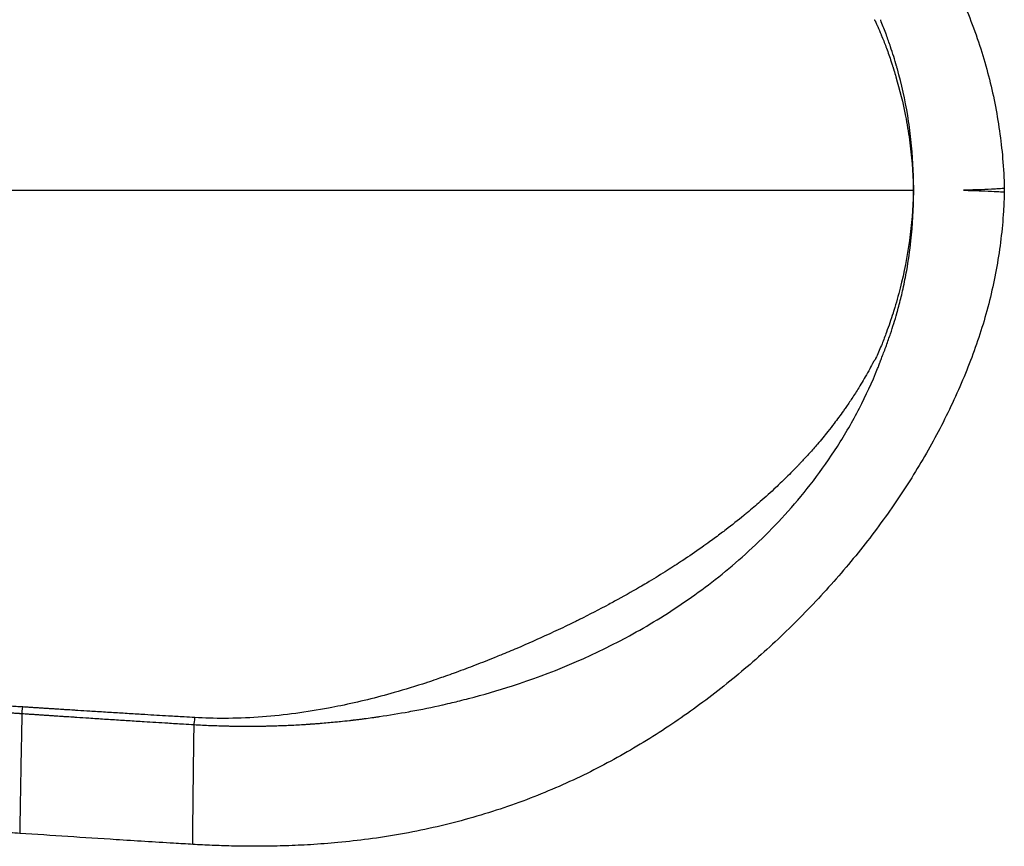
# Model space of a CAD drawing. Units: millimetres. Extents: x 2861 to 20057, y 1423 to 4316.
# Drawn here: x 7366 to 7878, y 2221 to 2651 of the extents above; entities that cross this region are included whole.
import ezdxf

# ---------------------------------------------------------------- set-up
doc = ezdxf.new("R2010")
doc.units = ezdxf.units.MM
doc.styles.get("Standard").update_dxf_attribs({"font": 'arial.ttf'})
doc.dimstyles.new('ISO-25', dxfattribs={"dimtxt": 2.5, "dimasz": 2.5, "dimexe": 1.25, "dimexo": 0.625, "dimtad": 1, "dimtxsty": 'Standard', "dimcen": 2.5, "dimadec": 0, "dimazin": 0, "dimtfac": 1, "dimtmove": 0, "dimatfit": 3, "dimfxl": 1, "dimarcsym": 0})

# ---------------------------------------------------------------- blocks, each defined once
blk = doc.blocks.new('*D1')
at = {"color": 0, "lineweight": -2, "transparency": 16777216}
for p, q in [((3229.74, 3714.48), (3229.74, 3765.73)), ((3329.74, 3764.48), (7778.15, 3764.48)), ((7878.15, 3714.48), (7878.15, 3765.73))]:
    blk.add_line(p, q, dxfattribs=at)
at = {"color": 0, "transparency": 16777216}
for points in [[(3329.74, 3781.14), (3329.74, 3747.81), (3229.74, 3764.48)], [(7778.15, 3781.14), (7778.15, 3747.81), (7878.15, 3764.48)]]:
    blk.add_solid(points, dxfattribs=at)
at = {"layer": 'Defpoints', "color": 0, "transparency": 16777216}
for p in [(7878.15, 3764.48), (3229.74, 3103.13), (7878.15, 2561.63)]:
    blk.add_point(p, dxfattribs=at)
at = {"color": 0, "transparency": 16777216, "insert": (5553.95, 3916.59), "char_height": 200, "attachment_point": 5}
blk.add_mtext('465', dxfattribs=at)

msp = doc.modelspace()

# ---------------------------------------------------------------- linework, layer by layer
for centre, major_axis, ratio, start_param, end_param in [((7606.577, 2565.006), (2.408, 224.325), 0.9999981, -1.5707619, -1.5651002), ((7373.819, 2389.707), (-6.734, -99.773), 0.0123652, 0.1075563, 0.2838359), ((7462.702, 2383.946), (-6.01, -99.819), 0.0097031, 0.1118036, 0.2937245)]:
    msp.add_ellipse(centre, major_axis=major_axis, ratio=ratio, start_param=start_param, end_param=end_param)
at = {"extrusion": (4.46947e-16, -4.71057e-19, -1)}
msp.add_ellipse((7813.176, 2471.771), major_axis=(0.794, 2.553), ratio=0.0342101, start_param=-0.830252, end_param=-0.5791047, dxfattribs=at)
at = {"extrusion": (1.99692e-18, 4.97363e-18, -1)}
msp.add_ellipse((7456.493, 2253.691), major_axis=(-0.355, -31.248), ratio=0.002342, start_param=0.0009096, end_param=3.0297788, dxfattribs=at)
for points, knots in [([(7456.129, 2902.758), (7459.256, 2902.943), (7462.387, 2903.103), (7468.646, 2903.371), (7471.778, 2903.478), (7478.07, 2903.64), (7481.234, 2903.693), (7487.63, 2903.744), (7490.864, 2903.74), (7497.456, 2903.668), (7500.814, 2903.598), (7507.724, 2903.381), (7511.272, 2903.229), (7518.582, 2902.834), (7522.338, 2902.583), (7530.06, 2901.969), (7534.018, 2901.598), (7542.177, 2900.715), (7546.375, 2900.193), (7555.316, 2898.936), (7560.047, 2898.181), (7569.85, 2896.428), (7574.917, 2895.414), (7585.309, 2893.11), (7590.631, 2891.806), (7601.403, 2888.91), (7606.851, 2887.309), (7617.688, 2883.841), (7623.08, 2881.972), (7633.734, 2877.985), (7638.997, 2875.87), (7649.373, 2871.408), (7654.489, 2869.064), (7664.543, 2864.167), (7669.486, 2861.621), (7679.187, 2856.342), (7683.947, 2853.616), (7693.295, 2847.991), (7697.887, 2845.096), (7706.913, 2839.141), (7711.352, 2836.085), (7720.098, 2829.805), (7724.408, 2826.583), (7732.917, 2819.966), (7737.12, 2816.571), (7745.416, 2809.614), (7749.51, 2806.052), (7757.559, 2798.785), (7761.519, 2795.081), (7769.238, 2787.592), (7773.002, 2783.81), (7780.429, 2776.077), (7784.095, 2772.123), (7791.302, 2764.056), (7794.847, 2759.941), (7801.731, 2751.637), (7805.075, 2747.451), (7811.584, 2738.975), (7814.752, 2734.684), (7820.879, 2726.029), (7823.841, 2721.666), (7829.575, 2712.838), (7832.35, 2708.37), (7837.615, 2699.474), (7840.115, 2695.046), (7844.874, 2686.178), (7847.139, 2681.736), (7851.433, 2672.842), (7853.468, 2668.387), (7857.299, 2659.487), (7859.113, 2655.046), (7862.639, 2645.807), (7864.328, 2640.996), (7867.361, 2631.485), (7868.719, 2626.785), (7871.161, 2617.359), (7872.247, 2612.629), (7874.156, 2603.108), (7874.978, 2598.312), (7876.345, 2588.711), (7876.892, 2583.903), (7877.742, 2573.928), (7878.025, 2568.755), (7878.151, 2563.581)], [0, 0, 0, 0, 9.3958503, 9.3958503, 18.8542859, 18.8542859, 28.5273416, 28.5273416, 38.5970591, 38.5970591, 49.2777437, 49.2777437, 60.8367571, 60.8367571, 73.3889843, 73.3889843, 86.9844254, 86.9844254, 101.7637785, 101.7637785, 118.7861887, 118.7861887, 137.3920588, 137.3920588, 157.2895815, 157.2895815, 177.979553, 177.979553, 198.7964597, 198.7964597, 219.3956033, 219.3956033, 239.6491484, 239.6491484, 259.4263934, 259.4263934, 278.6534775, 278.6534775, 297.3797681, 297.3797681, 315.6768429, 315.6768429, 333.6560147, 333.6560147, 351.4403789, 351.4403789, 369.0541852, 369.0541852, 386.3994799, 386.3994799, 403.2552947, 403.2552947, 420.1041497, 420.1041497, 436.9162428, 436.9162428, 453.3591768, 453.3591768, 469.6122824, 469.6122824, 485.5944116, 485.5944116, 501.4562023, 501.4562023, 516.739378, 516.739378, 531.6947087, 531.6947087, 546.3743346, 546.3743346, 560.7710846, 560.7710846, 576.0606415, 576.0606415, 590.727388, 590.727388, 605.275111, 605.275111, 619.8611299, 619.8611299, 634.3673342, 634.3673342, 649.8947787, 649.8947787, 649.8947787, 649.8947787]), ([(7810.47, 2651.282), (7810.484, 2651.263), (7810.499, 2651.245), (7810.53, 2651.208), (7810.546, 2651.189), (7810.579, 2651.151), (7810.596, 2651.132), (7810.635, 2651.088), (7810.657, 2651.064), (7810.72, 2650.99), (7810.761, 2650.941), (7810.838, 2650.843), (7810.875, 2650.794), (7810.912, 2650.742), (7810.914, 2650.739), (7810.937, 2650.708), (7810.957, 2650.678), (7810.987, 2650.635), (7810.996, 2650.621), (7811.012, 2650.596), (7811.019, 2650.585), (7811.039, 2650.555), (7811.051, 2650.535), (7811.073, 2650.498), (7811.084, 2650.48), (7811.104, 2650.444), (7811.114, 2650.426), (7811.125, 2650.405), (7811.126, 2650.403), (7811.14, 2650.378), (7811.153, 2650.354), (7811.179, 2650.304), (7811.192, 2650.277), (7811.223, 2650.216), (7811.239, 2650.181), (7811.284, 2650.086), (7811.313, 2650.026), (7811.489, 2649.651), (7811.636, 2649.335), (7811.888, 2648.783), (7811.994, 2648.548), (7812.152, 2648.198), (7812.203, 2648.082), (7812.269, 2647.934), (7812.284, 2647.901), (7812.311, 2647.84), (7812.323, 2647.813), (7812.335, 2647.785), (7812.94, 2646.419), (7813.52, 2645.041), (7814.126, 2643.561), (7814.168, 2643.458), (7814.326, 2643.071), (7814.442, 2642.786), (7815.36, 2640.508), (7816.129, 2638.501), (7817.729, 2634.146), (7818.55, 2631.796), (7819.464, 2629.049), (7819.593, 2628.656), (7819.803, 2628.015), (7819.885, 2627.763), (7820.049, 2627.258), (7820.13, 2627.005), (7820.234, 2626.682), (7820.258, 2626.607), (7820.301, 2626.474), (7820.32, 2626.415), (7820.356, 2626.299), (7820.374, 2626.242), (7820.399, 2626.162), (7820.406, 2626.14), (7820.413, 2626.117)], [-9.225698, -9.225698, -9.225698, -9.225698, -9.2184221, -9.2184221, -9.2104653, -9.2104653, -9.2025085, -9.2025085, -9.1919479, -9.1919479, -9.1716384, -9.1716384, -9.1524411, -9.1524411, -9.1513288, -9.1513288, -9.1400269, -9.1400269, -9.1347478, -9.1347478, -9.1306149, -9.1306149, -9.1231468, -9.1231468, -9.1164536, -9.1164536, -9.1097604, -9.1097604, -9.1090581, -9.1090581, -9.1004098, -9.1004098, -9.0908831, -9.0908831, -9.0783935, -9.0783935, -9.056949, -9.056949, -8.945226, -8.945226, -8.8625326, -8.8625326, -8.8219318, -8.8219318, -8.8102286, -8.8102286, -8.8006085, -8.8006085, -8.8006085, -8.3194618, -8.3194618, -8.2836788, -8.2836788, -8.184239, -8.184239, -7.4883554, -7.4883554, -6.6774348, -6.6774348, -6.5420753, -6.5420753, -6.4565396, -6.4565396, -6.3704213, -6.3704213, -6.3444082, -6.3444082, -6.3235279, -6.3235279, -6.3036688, -6.3036688, -6.2958437, -6.2958437, -6.2958437, -6.2958437]), ([(7822.414, 2626.122), (7822.363, 2626.302), (7822.313, 2626.474), (7822.224, 2626.787), (7821.218, 2630.315), (7819.478, 2635.893), (7817.464, 2641.603), (7815.766, 2646.22), (7814.75, 2648.828), (7813.818, 2651.214), (7813.791, 2651.288)], [6.6782628, 6.6782628, 6.6782628, 6.6782628, 6.7276085, 6.7276085, 6.768013, 7.7371505, 8.32605, 8.4101785, 9.0650388, 9.0819855, 9.0819855, 9.0819855, 9.0819855]), ([(7820.413, 2626.117), (7820.413, 2626.114), (7820.414, 2626.112), (7820.47, 2625.927), (7820.526, 2625.737), (7820.633, 2625.398), (7821.05, 2624.066), (7823.477, 2616.054), (7826.439, 2603.974), (7829.66, 2584.678), (7830.671, 2572.17), (7830.885, 2563.44), (7830.894, 2563.023), (7830.902, 2562.605)], [-6.7283172, -6.7283172, -6.7283172, -6.7283172, -6.7276085, -6.7276085, -6.677547, -6.677547, -6.6379484, -6.3253886, -4.5656456, -3.5096949, -1.3977935, -1.3977935, -1.2918594, -1.2918594, -1.2918594, -1.2918594]), ([(7830.912, 2563.876), (7830.954, 2572.19), (7830.313, 2584.745), (7827.489, 2605.45), (7824.737, 2617.842), (7822.458, 2625.97), (7822.416, 2626.117), (7822.415, 2626.119), (7822.414, 2626.122)], [1.3993281, 1.3993281, 1.3993281, 1.3993281, 3.5096949, 4.5656456, 6.6379484, 6.677547, 6.677547, 6.6782628, 6.6782628, 6.6782628, 6.6782628]), ([(6766.922, 2562.593), (6768.215, 2562.593), (6769.507, 2562.593), (6800.148, 2562.593), (6860.324, 2562.594), (6923.002, 2562.595), (7018.535, 2562.596), (7084.252, 2562.597), (7167.687, 2562.598), (7201.189, 2562.598), (7268.579, 2562.599), (7319.411, 2562.599), (7391.52, 2562.6), (7467.96, 2562.601), (7544.4, 2562.602), (7585.381, 2562.603), (7608.141, 2562.603), (7650.902, 2562.603), (7710.902, 2562.604), (7770.902, 2562.605), (7810.902, 2562.605), (7830.902, 2562.605)], [0.02466186, 0.02466186, 0.02466186, 0.02466186, 0.02801469, 0.02801469, 0.10414785, 0.180281, 0.180281, 0.33254732, 0.33254732, 0.3706139, 0.40868047, 0.48481363, 0.48481363, 0.57067803, 0.65654242, 0.65654242, 0.66274435, 0.70767594, 0.75260753, 0.79753912, 0.84247071, 0.84247071, 0.84247071, 0.84247071]), ([(7878.151, 2561.633), (7878.07, 2558.3), (7877.924, 2554.968), (7877.408, 2546.837), (7876.967, 2542.04), (7875.818, 2532.481), (7875.108, 2527.716), (7873.423, 2518.223), (7872.446, 2513.492), (7870.227, 2504.071), (7868.983, 2499.38), (7866.233, 2490.043), (7864.724, 2485.396), (7861.478, 2476.254), (7859.74, 2471.759), (7856.034, 2462.715), (7854.067, 2458.162), (7849.908, 2449.128), (7847.722, 2444.641), (7843.228, 2435.896), (7840.924, 2431.632), (7836.108, 2423.13), (7833.592, 2418.892), (7828.359, 2410.456), (7825.639, 2406.258), (7819.982, 2397.881), (7817.039, 2393.701), (7810.942, 2385.375), (7807.781, 2381.228), (7801.302, 2373.039), (7797.98, 2368.996), (7791.183, 2361.015), (7787.705, 2357.077), (7780.589, 2349.299), (7776.948, 2345.459), (7769.526, 2337.898), (7765.741, 2334.177), (7758.09, 2326.912), (7754.222, 2323.366), (7746.418, 2316.458), (7742.478, 2313.091), (7734.392, 2306.42), (7730.242, 2303.122), (7721.849, 2296.699), (7717.604, 2293.574), (7709.038, 2287.516), (7704.714, 2284.582), (7695.965, 2278.888), (7691.537, 2276.131), (7682.567, 2270.791), (7678.023, 2268.212), (7668.785, 2263.22), (7664.091, 2260.813), (7654.541, 2256.169), (7649.681, 2253.938), (7639.775, 2249.657), (7634.726, 2247.614), (7624.446, 2243.724), (7619.213, 2241.884), (7608.578, 2238.422), (7603.17, 2236.803), (7592.211, 2233.797), (7586.658, 2232.412), (7575.463, 2229.894), (7569.82, 2228.76), (7558.629, 2226.779), (7553.084, 2225.92), (7542.264, 2224.486), (7537, 2223.894), (7526.938, 2222.961), (7522.155, 2222.596), (7513.094, 2222.056), (7508.832, 2221.86), (7500.568, 2221.595), (7496.572, 2221.515), (7488.854, 2221.455), (7485.133, 2221.466), (7477.959, 2221.564), (7474.505, 2221.644), (7467.763, 2221.865), (7464.47, 2222.002), (7459.497, 2222.252), (7457.817, 2222.345), (7456.138, 2222.444)], [0, 0, 0, 0, 10.0018411, 10.0018411, 24.4424479, 24.4424479, 38.883184, 38.883184, 53.3673876, 53.3673876, 67.9182351, 67.9182351, 82.5701595, 82.5701595, 97.0349216, 97.0349216, 111.9058884, 111.9058884, 126.8717372, 126.8717372, 141.4247355, 141.4247355, 156.2664929, 156.2664929, 171.3864896, 171.3864896, 186.9093244, 186.9093244, 202.8387519, 202.8387519, 218.946133, 218.946133, 235.262339, 235.262339, 251.8528583, 251.8528583, 268.6808378, 268.6808378, 285.5360891, 285.5360891, 302.4114624, 302.4114624, 319.9171003, 319.9171003, 337.5838665, 337.5838665, 355.3728243, 355.3728243, 373.4095872, 373.4095872, 391.7514888, 391.7514888, 410.5255357, 410.5255357, 429.7716434, 429.7716434, 449.5440156, 449.5440156, 469.7739554, 469.7739554, 490.3468334, 490.3468334, 511.1411558, 511.1411558, 531.8737753, 531.8737753, 551.7754274, 551.7754274, 570.1617925, 570.1617925, 586.295403, 586.295403, 600.2241415, 600.2241415, 612.914365, 612.914365, 624.4404899, 624.4404899, 634.9427363, 634.9427363, 644.8477244, 644.8477244, 649.8939696, 649.8939696, 649.8939696, 649.8939696]), ([(7830.902, 2562.605), (7830.894, 2562.188), (7830.885, 2561.771), (7830.671, 2553.042), (7829.325, 2536.363), (7825.312, 2515.902), (7821.884, 2503.806), (7820.634, 2499.813), (7820.528, 2499.474), (7820.471, 2499.284), (7820.416, 2499.099), (7820.415, 2499.096), (7820.414, 2499.094)], [-45.5584745, -45.5584745, -45.5584745, -45.5584745, -45.4467014, -45.4467014, -43.2183942, -40.9900871, -39.9177148, -39.8759335, -39.8759335, -39.8231126, -39.8231126, -39.8223872, -39.8223872, -39.8223872, -39.8223872]), ([(7822.416, 2499.089), (7822.416, 2499.091), (7822.417, 2499.094), (7822.459, 2499.241), (7822.839, 2500.596), (7823.942, 2504.671), (7825.662, 2511.766), (7827.876, 2522.803), (7830.266, 2539.492), (7830.955, 2553.033), (7830.91, 2561.771), (7830.907, 2562.188), (7830.902, 2562.605)], [39.8751783, 39.8751783, 39.8751783, 39.8751783, 39.8759335, 39.8759335, 39.9177148, 40.2475025, 40.9900871, 41.8437494, 43.2183942, 45.4467014, 45.4467014, 45.5584745, 45.5584745, 45.5584745, 45.5584745]), ([(7878.15, 2563.581), (7878.15, 2563.57), (7877.995, 2563.537), (7877.149, 2563.456), (7875.453, 2563.336), (7872.25, 2563.146), (7867.584, 2562.926), (7862.547, 2562.752), (7859.803, 2562.678), (7858.181, 2562.635), (7857.352, 2562.622), (7856.934, 2562.606)], [1.13440985, 1.13440985, 1.13440985, 1.13440985, 1.2008623, 1.29323633, 1.38561035, 1.47798437, 1.66273242, 1.75510644, 1.80129345, 1.82438696, 1.84748047, 1.84748047, 1.84748047, 1.84748047]), ([(7856.934, 2562.606), (7857.351, 2562.604), (7858.181, 2562.58), (7859.802, 2562.543), (7862.547, 2562.464), (7867.583, 2562.293), (7872.25, 2562.069), (7875.453, 2561.879), (7877.149, 2561.758), (7877.995, 2561.677), (7878.15, 2561.643), (7878.15, 2561.633)], [-1.84748047, -1.84748047, -1.84748047, -1.84748047, -1.82438696, -1.80129345, -1.75510644, -1.66273242, -1.47798437, -1.38561035, -1.29323633, -1.2008623, -1.1344083, -1.1344083, -1.1344083, -1.1344083]), ([(7820.412, 2499.095), (7820.371, 2498.958), (7819.271, 2495.494), (7817.398, 2490.019), (7815.252, 2484.417), (7813.403, 2479.862), (7812.312, 2477.294), (7811.217, 2474.976), (7811.173, 2474.889), (7811.096, 2474.747), (7811.056, 2474.68), (7811.01, 2474.608), (7810.879, 2474.408), (7810.7, 2474.186), (7810.508, 2473.984), (7810.469, 2473.932)], [-39.8223872, -39.8223872, -39.8223872, -39.8223872, -39.7826413, -38.7579258, -38.1365668, -38.0478013, -37.3376767, -37.3376767, -37.309659, -37.309659, -37.2911521, -37.2874507, -37.2853068, -37.2228708, -37.2069102, -37.2069102, -37.2069102, -37.2069102]), ([(7813.793, 2473.922), (7813.834, 2474.031), (7813.987, 2474.423), (7814.913, 2476.797), (7815.888, 2479.317), (7817.466, 2483.607), (7819.529, 2489.458), (7821.263, 2495.037), (7822.315, 2498.737), (7822.364, 2498.909), (7822.416, 2499.089)], [37.3393298, 37.3393298, 37.3393298, 37.3393298, 37.3663497, 37.4559386, 38.0478013, 38.1365668, 38.7579258, 39.8231126, 39.8231126, 39.8751783, 39.8751783, 39.8751783, 39.8751783]), ([(7810.193, 2473.516), (7810.191, 2473.513), (7810.189, 2473.51), (7810.188, 2473.508), (7810.181, 2473.496), (7810.175, 2473.485), (7810.168, 2473.473), (7810.118, 2473.385), (7810.068, 2473.295), (7810.02, 2473.206), (7809.966, 2473.107), (7809.913, 2473.008), (7809.86, 2472.909), (7809.79, 2472.776), (7809.72, 2472.644), (7809.65, 2472.511), (7809.645, 2472.5), (7809.639, 2472.489), (7809.633, 2472.478), (7808.98, 2471.234), (7808.316, 2470), (7807.644, 2468.78), (7807.423, 2468.379), (7807.201, 2467.979), (7806.978, 2467.581), (7806.244, 2466.269), (7805.5, 2464.971), (7804.746, 2463.687), (7803.992, 2462.403), (7803.228, 2461.134), (7802.456, 2459.879), (7801.295, 2457.993), (7800.113, 2456.137), (7798.912, 2454.313), (7797.852, 2452.702), (7796.778, 2451.116), (7795.691, 2449.553), (7795.292, 2448.979), (7794.89, 2448.408), (7794.488, 2447.84), (7792.904, 2445.607), (7791.294, 2443.423), (7789.662, 2441.286), (7788.593, 2439.887), (7787.515, 2438.508), (7786.429, 2437.148), (7784.641, 2434.909), (7782.831, 2432.723), (7781.002, 2430.588), (7779.618, 2428.971), (7778.224, 2427.384), (7776.822, 2425.824), (7776.246, 2425.183), (7775.668, 2424.546), (7775.089, 2423.915), (7774.445, 2423.213), (7773.8, 2422.517), (7773.154, 2421.826), (7772.729, 2421.371), (7772.302, 2420.919), (7771.876, 2420.469), (7771.552, 2420.128), (7771.228, 2419.788), (7770.904, 2419.45), (7768.921, 2417.38), (7766.924, 2415.36), (7764.915, 2413.383), (7763.838, 2412.323), (7762.757, 2411.276), (7761.673, 2410.24), (7760.918, 2409.519), (7760.161, 2408.803), (7759.402, 2408.093), (7756.694, 2405.558), (7753.966, 2403.092), (7751.221, 2400.691), (7748.971, 2398.724), (7746.711, 2396.8), (7744.44, 2394.917), (7743.845, 2394.422), (7743.248, 2393.931), (7742.651, 2393.443), (7739.603, 2390.947), (7736.538, 2388.523), (7733.461, 2386.164), (7732.632, 2385.529), (7731.802, 2384.898), (7730.972, 2384.272), (7729.019, 2382.8), (7727.061, 2381.353), (7725.1, 2379.931), (7723.664, 2378.89), (7722.227, 2377.862), (7720.787, 2376.847), (7717.501, 2374.529), (7714.205, 2372.277), (7710.904, 2370.088), (7710.523, 2369.835), (7710.141, 2369.582), (7709.759, 2369.331), (7707.128, 2367.598), (7704.493, 2365.903), (7701.856, 2364.246), (7698.639, 2362.225), (7695.42, 2360.259), (7692.198, 2358.343), (7690.954, 2357.604), (7689.71, 2356.871), (7688.465, 2356.146), (7684.144, 2353.629), (7679.816, 2351.198), (7675.48, 2348.84), (7674.481, 2348.297), (7673.481, 2347.758), (7672.481, 2347.222), (7667.419, 2344.511), (7662.345, 2341.899), (7657.263, 2339.376), (7656.597, 2339.045), (7655.931, 2338.716), (7655.265, 2338.389), (7653.812, 2337.675), (7652.359, 2336.968), (7650.905, 2336.268), (7647.736, 2334.742), (7644.565, 2333.25), (7641.392, 2331.791), (7635.788, 2329.212), (7630.18, 2326.734), (7624.573, 2324.347), (7621.824, 2323.177), (7619.075, 2322.029), (7616.327, 2320.902), (7615.299, 2320.481), (7614.271, 2320.062), (7613.243, 2319.647), (7609.832, 2318.268), (7606.423, 2316.923), (7603.018, 2315.613), (7599.714, 2314.342), (7596.412, 2313.104), (7593.117, 2311.901), (7592.379, 2311.631), (7591.642, 2311.364), (7590.905, 2311.098), (7589.395, 2310.554), (7587.884, 2310.017), (7586.373, 2309.487), (7585.123, 2309.049), (7583.874, 2308.617), (7582.623, 2308.19)], [-37.1613495, -37.1613495, -37.1613495, -37.1613495, -37.1606738, -37.1606738, -37.1606738, -37.1579955, -37.1579955, -37.1579955, -37.1374025, -37.1374025, -37.1374025, -37.1147886, -37.1147886, -37.1147886, -37.084688, -37.084688, -37.084688, -37.0822484, -37.0822484, -37.0822484, -36.8000464, -36.8000464, -36.8000464, -36.7073948, -36.7073948, -36.7073948, -36.4020893, -36.4020893, -36.4020893, -36.0967838, -36.0967838, -36.0967838, -35.6377276, -35.6377276, -35.6377276, -35.2323678, -35.2323678, -35.2323678, -35.0834554, -35.0834554, -35.0834554, -34.4978199, -34.4978199, -34.4978199, -34.1142869, -34.1142869, -34.1142869, -33.4828185, -33.4828185, -33.4828185, -33.0048113, -33.0048113, -33.0048113, -32.8083513, -32.8083513, -32.8083513, -32.5900802, -32.5900802, -32.5900802, -32.4463675, -32.4463675, -32.4463675, -32.337391, -32.337391, -32.337391, -31.6711611, -31.6711611, -31.6711611, -31.3139096, -31.3139096, -31.3139096, -31.0650492, -31.0650492, -31.0650492, -30.1762955, -30.1762955, -30.1762955, -29.447893, -29.447893, -29.447893, -29.2567938, -29.2567938, -29.2567938, -28.2807478, -28.2807478, -28.2807478, -28.0178716, -28.0178716, -28.0178716, -27.3997123, -27.3997123, -27.3997123, -26.9472446, -26.9472446, -26.9472446, -25.914112, -25.914112, -25.914112, -25.7947093, -25.7947093, -25.7947093, -24.9713929, -24.9713929, -24.9713929, -23.9670225, -23.9670225, -23.9670225, -23.5791773, -23.5791773, -23.5791773, -22.2330925, -22.2330925, -22.2330925, -21.9229075, -21.9229075, -21.9229075, -20.3527757, -20.3527757, -20.3527757, -20.1470534, -20.1470534, -20.1470534, -19.6982473, -19.6982473, -19.6982473, -18.7201408, -18.7201408, -18.7201408, -16.9923144, -16.9923144, -16.9923144, -16.1449955, -16.1449955, -16.1449955, -15.8279924, -15.8279924, -15.8279924, -14.7760042, -14.7760042, -14.7760042, -13.754869, -13.754869, -13.754869, -13.526339, -13.526339, -13.526339, -13.0580679, -13.0580679, -13.0580679, -12.6709667, -12.6709667, -12.6709667, -12.6709667]), ([(7622.313, 2304.924), (7642.289, 2311.394), (7671.882, 2323.638), (7710.188, 2346.577), (7738.531, 2367.987), (7761.448, 2390.139), (7778.964, 2411.241), (7791.509, 2429.074), (7802.858, 2448.628), (7809.56, 2463.131), (7812.575, 2470.639), (7812.807, 2471.222), (7812.889, 2471.429), (7813.007, 2471.733), (7813.185, 2472.195), (7813.368, 2472.695), (7813.552, 2473.226), (7813.605, 2473.39), (7813.643, 2473.501), (7813.646, 2473.507), (7813.648, 2473.513)], [15.8293848, 15.8293848, 15.8293848, 15.8293848, 21.9262074, 24.9747572, 28.023307, 31.0718568, 32.5961317, 34.1204066, 35.6446815, 37.0922675, 37.1689564, 37.1689564, 37.2060203, 37.2060203, 37.2228708, 37.2874507, 37.2911521, 37.309659, 37.309659, 37.3107846, 37.3107846, 37.3107846, 37.3107846]), ([(7810.468, 2473.931), (7810.466, 2473.928), (7810.464, 2473.926), (7810.373, 2473.801), (7810.281, 2473.669), (7810.195, 2473.52)], [-37.20284401, -37.20284401, -37.20284401, -37.20284401, -37.201920802, -37.201920802, -37.161670341, -37.161670341, -37.161670341, -37.161670341]), ([(7366.107, 2294.003), (7365.517, 2294.04), (7364.924, 2294.076), (7363.988, 2294.134), (7363.643, 2294.156), (7362.261, 2294.241), (7361.225, 2294.305), (7359.496, 2294.413), (7358.804, 2294.456), (7356.725, 2294.585), (7355.338, 2294.671), (7353.257, 2294.801), (7352.562, 2294.844), (7350.475, 2294.974), (7349.084, 2295.061), (7346.995, 2295.192), (7346.298, 2295.236), (7344.205, 2295.367), (7342.81, 2295.454), (7340.715, 2295.586), (7340.016, 2295.63), (7337.218, 2295.806), (7335.119, 2295.939), (7331.618, 2296.161), (7330.217, 2296.249), (7326.008, 2296.517), (7323.202, 2296.696), (7318.991, 2296.966), (7317.587, 2297.056), (7313.373, 2297.327), (7310.564, 2297.508), (7306.351, 2297.781), (7304.947, 2297.872), (7300.736, 2298.147), (7297.93, 2298.33), (7293.723, 2298.606), (7292.322, 2298.698), (7286.356, 2299.092), (7281.793, 2299.395), (7274.082, 2299.911), (7270.933, 2300.123), (7261.542, 2300.758), (7255.301, 2301.185), (7245.98, 2301.829), (7242.897, 2302.043), (7235.245, 2302.578), (7230.678, 2302.9), (7224.608, 2303.332), (7223.103, 2303.44), (7218.616, 2303.761), (7215.636, 2303.975), (7211.182, 2304.298), (7209.707, 2304.405), (7206.042, 2304.672), (7203.852, 2304.833), (7200.938, 2305.047), (7200.214, 2305.1), (7198.051, 2305.26), (7196.612, 2305.367), (7194.458, 2305.527), (7193.744, 2305.58), (7191.61, 2305.739), (7190.191, 2305.845), (7188.068, 2306.004), (7187.363, 2306.057), (7185.609, 2306.189), (7184.559, 2306.269), (7183.161, 2306.375), (7182.813, 2306.401), (7181.772, 2306.48), (7181.078, 2306.533), (7180.04, 2306.612), (7179.694, 2306.638), (7178.66, 2306.717), (7177.971, 2306.769), (7177.011, 2306.843), (7176.741, 2306.863), (7176.471, 2306.884)], [0.1586711, 0.1586711, 0.1586711, 0.1586711, 0.3309007, 0.3309007, 0.4313502, 0.4313502, 0.7331681, 0.7331681, 0.9347534, 0.9347534, 1.3387692, 1.3387692, 1.5411749, 1.5411749, 1.9467191, 1.9467191, 2.1498346, 2.1498346, 2.5566951, 2.5566951, 2.7604172, 2.7604172, 3.3726136, 3.3726136, 3.7814888, 3.7814888, 4.6005738, 4.6005738, 5.0105772, 5.0105772, 5.8310391, 5.8310391, 6.2413117, 6.2413117, 7.0614739, 7.0614739, 7.4711774, 7.4711774, 8.8061393, 8.8061393, 9.7282726, 9.7282726, 11.5571683, 11.5571683, 12.4615988, 12.4615988, 13.8024549, 13.8024549, 14.2446043, 14.2446043, 15.1207788, 15.1207788, 15.5544835, 15.5544835, 16.1990731, 16.1990731, 16.4122642, 16.4122642, 16.8360127, 16.8360127, 17.0465284, 17.0465284, 17.4647347, 17.4647347, 17.672382, 17.672382, 17.9819704, 17.9819704, 18.084653, 18.084653, 18.2892289, 18.2892289, 18.3911158, 18.3911158, 18.594505, 18.594505, 18.6742605, 18.6742605, 18.6742605, 18.6742605]), ([(7178.406, 2304.425), (7178.674, 2304.402), (7178.942, 2304.379), (7179.894, 2304.299), (7180.578, 2304.241), (7181.604, 2304.154), (7181.946, 2304.125), (7182.977, 2304.039), (7183.664, 2303.981), (7184.697, 2303.894), (7185.042, 2303.865), (7186.428, 2303.749), (7187.469, 2303.663), (7189.208, 2303.518), (7189.906, 2303.46), (7192.011, 2303.286), (7193.417, 2303.17), (7195.532, 2302.996), (7196.24, 2302.938), (7198.373, 2302.764), (7199.798, 2302.648), (7201.941, 2302.474), (7202.658, 2302.416), (7205.544, 2302.183), (7207.712, 2302.009), (7211.341, 2301.719), (7212.8, 2301.603), (7217.208, 2301.254), (7220.158, 2301.022), (7224.596, 2300.675), (7226.085, 2300.559), (7232.089, 2300.094), (7236.606, 2299.748), (7244.171, 2299.173), (7247.219, 2298.944), (7256.431, 2298.253), (7262.597, 2297.797), (7271.873, 2297.119), (7274.982, 2296.893), (7282.596, 2296.343), (7287.099, 2296.02), (7292.987, 2295.601), (7294.369, 2295.503), (7298.519, 2295.209), (7301.287, 2295.014), (7305.44, 2294.722), (7306.825, 2294.625), (7310.979, 2294.335), (7313.749, 2294.142), (7317.902, 2293.854), (7319.286, 2293.758), (7323.435, 2293.471), (7326.2, 2293.281), (7330.345, 2292.996), (7331.726, 2292.902), (7335.172, 2292.666), (7337.239, 2292.525), (7339.993, 2292.338), (7340.681, 2292.291), (7342.742, 2292.151), (7344.116, 2292.058), (7346.175, 2291.919), (7346.86, 2291.872), (7348.915, 2291.733), (7350.284, 2291.641), (7352.336, 2291.502), (7353.019, 2291.456), (7355.066, 2291.319), (7356.43, 2291.227), (7358.473, 2291.09), (7359.154, 2291.044), (7360.853, 2290.93), (7361.871, 2290.862), (7363.229, 2290.771), (7363.568, 2290.748), (7364.488, 2290.686), (7365.069, 2290.648), (7365.746, 2290.602), (7365.842, 2290.596), (7366.276, 2290.567), (7366.614, 2290.544), (7367.053, 2290.515), (7367.155, 2290.508), (7367.256, 2290.501)], [-18.6742694, -18.6742694, -18.6742694, -18.6742694, -18.594505, -18.594505, -18.3911158, -18.3911158, -18.2892289, -18.2892289, -18.084653, -18.084653, -17.9819704, -17.9819704, -17.672382, -17.672382, -17.4647347, -17.4647347, -17.0465284, -17.0465284, -16.8360127, -16.8360127, -16.4122642, -16.4122642, -16.1990731, -16.1990731, -15.5544835, -15.5544835, -15.1207788, -15.1207788, -14.2446043, -14.2446043, -13.8024549, -13.8024549, -12.4615988, -12.4615988, -11.5571683, -11.5571683, -9.7282726, -9.7282726, -8.8061393, -8.8061393, -7.4711774, -7.4711774, -7.0614739, -7.0614739, -6.2413117, -6.2413117, -5.8310391, -5.8310391, -5.0105772, -5.0105772, -4.6005738, -4.6005738, -3.7814888, -3.7814888, -3.3726136, -3.3726136, -2.7604172, -2.7604172, -2.5566951, -2.5566951, -2.1498346, -2.1498346, -1.9467191, -1.9467191, -1.5411749, -1.5411749, -1.3387692, -1.3387692, -0.9347534, -0.9347534, -0.7331681, -0.7331681, -0.4313502, -0.4313502, -0.3309007, -0.3309007, -0.1586711, -0.1586711, -0.1302507, -0.1302507, -0.0300595, -0.0300595, 0, 0, 0, 0]), ([(7577.684, 2306.535), (7572.055, 2304.688), (7566.42, 2302.961), (7560.775, 2301.357), (7551.591, 2298.747), (7542.379, 2296.468), (7533.136, 2294.565), (7531.017, 2294.128), (7528.896, 2293.712), (7526.774, 2293.314), (7521.084, 2292.25), (7515.381, 2291.327), (7509.637, 2290.558), (7503.894, 2289.79), (7498.11, 2289.176), (7492.292, 2288.739), (7486.474, 2288.303), (7480.622, 2288.044), (7474.769, 2287.981), (7474.031, 2287.973), (7473.294, 2287.968), (7472.556, 2287.966), (7467.441, 2287.955), (7462.327, 2288.092), (7457.23, 2288.385)], [-12.1624337, -12.1624337, -12.1624337, -12.1624337, -10.424946, -10.424946, -10.424946, -7.5980621, -7.5980621, -7.5980621, -6.949964, -6.949964, -6.949964, -5.212473, -5.212473, -5.212473, -3.474982, -3.474982, -3.474982, -1.737491, -1.737491, -1.737491, -1.518552, -1.518552, -1.518552, 0, 0, 0, 0]), ([(7582.623, 2308.191), (7582.623, 2308.191), (7582.622, 2308.191), (7581.082, 2307.666), (7579.541, 2307.149), (7577.894, 2306.606), (7577.789, 2306.571), (7577.684, 2306.536)], [-12.67122366, -12.67122366, -12.67122366, -12.67122366, -12.67112142, -12.67112142, -12.19487118, -12.19487118, -12.16243645, -12.16243645, -12.16243645, -12.16243645]), ([(7586.353, 2295.09), (7587.938, 2295.449), (7589.521, 2295.816), (7592.388, 2296.498), (7593.673, 2296.811), (7596.502, 2297.512), (7598.048, 2297.904), (7607.194, 2300.282), (7614.767, 2302.48), (7622.311, 2304.923), (7622.312, 2304.924), (7622.313, 2304.924)], [12.1948868, 12.1948868, 12.1948868, 12.1948868, 12.6711214, 12.6711214, 13.0583404, 13.0583404, 13.526754, 13.526754, 15.8291078, 15.8291078, 15.8293798, 15.8293798, 15.8293798, 15.8293798]), ([(7456.837, 2284.742), (7459.717, 2284.57), (7462.58, 2284.426), (7465.455, 2284.308), (7468.31, 2284.191), (7471.178, 2284.1), (7474.029, 2284.035), (7474.843, 2284.017), (7475.656, 2284), (7476.467, 2283.986), (7478.465, 2283.951), (7480.469, 2283.929), (7482.458, 2283.92), (7485.206, 2283.907), (7487.923, 2283.918), (7490.64, 2283.953), (7490.809, 2283.955), (7490.978, 2283.957), (7491.148, 2283.959), (7491.317, 2283.962), (7491.486, 2283.964), (7491.655, 2283.967), (7491.994, 2283.972), (7492.332, 2283.977), (7492.67, 2283.983), (7493.348, 2283.994), (7494.024, 2284.007), (7494.699, 2284.022), (7495.064, 2284.029), (7495.428, 2284.037), (7495.791, 2284.046), (7496.779, 2284.069), (7497.765, 2284.096), (7498.748, 2284.125), (7501.446, 2284.206), (7504.128, 2284.309), (7506.792, 2284.434), (7509.411, 2284.556), (7512.014, 2284.7), (7514.598, 2284.864), (7514.64, 2284.867), (7514.682, 2284.87), (7514.724, 2284.872), (7515.051, 2284.893), (7515.378, 2284.914), (7515.705, 2284.936), (7515.869, 2284.947), (7516.032, 2284.958), (7516.195, 2284.968), (7516.358, 2284.979), (7516.521, 2284.99), (7516.684, 2285.001), (7516.847, 2285.012), (7517.009, 2285.024), (7517.172, 2285.035), (7517.335, 2285.046), (7517.497, 2285.057), (7517.66, 2285.069), (7517.984, 2285.091), (7518.308, 2285.115), (7518.633, 2285.138), (7519.279, 2285.185), (7519.925, 2285.233), (7520.57, 2285.282), (7520.73, 2285.294), (7520.891, 2285.306), (7521.052, 2285.319), (7521.212, 2285.331), (7521.373, 2285.344), (7521.533, 2285.356), (7521.854, 2285.381), (7522.175, 2285.407), (7522.495, 2285.433), (7525.047, 2285.638), (7527.548, 2285.859), (7530.053, 2286.101), (7530.994, 2286.191), (7531.935, 2286.285), (7532.878, 2286.382), (7534.461, 2286.544), (7536.037, 2286.714), (7537.616, 2286.893), (7537.936, 2286.929), (7538.256, 2286.965), (7538.575, 2287.002), (7538.896, 2287.039), (7539.216, 2287.076), (7539.536, 2287.114), (7539.697, 2287.133), (7539.858, 2287.151), (7540.018, 2287.17), (7540.179, 2287.189), (7540.34, 2287.209), (7540.501, 2287.228), (7540.823, 2287.266), (7541.146, 2287.305), (7541.468, 2287.344), (7541.791, 2287.383), (7542.114, 2287.423), (7542.437, 2287.463), (7542.762, 2287.503), (7543.086, 2287.543), (7543.41, 2287.584), (7543.735, 2287.625), (7544.06, 2287.666), (7544.385, 2287.708), (7544.711, 2287.75), (7545.037, 2287.792), (7545.362, 2287.834), (7546.677, 2288.005), (7547.989, 2288.181), (7549.299, 2288.363), (7549.961, 2288.455), (7550.622, 2288.548), (7551.283, 2288.643), (7551.614, 2288.691), (7551.946, 2288.739), (7552.278, 2288.787), (7552.444, 2288.811), (7552.61, 2288.835), (7552.777, 2288.86), (7552.943, 2288.884), (7553.109, 2288.909), (7553.276, 2288.933), (7558.397, 2289.69), (7563.483, 2290.531), (7568.546, 2291.457), (7568.882, 2291.519), (7569.219, 2291.581), (7569.556, 2291.643), (7575.078, 2292.667), (7580.565, 2293.791), (7586.028, 2295.022), (7586.136, 2295.047), (7586.244, 2295.071), (7586.353, 2295.095)], [0, 0, 0, 0, 0.7631735, 0.7631735, 0.7631735, 1.5211059, 1.5211059, 1.5211059, 1.737491, 1.737491, 1.737491, 2.2708213, 2.2708213, 2.2708213, 3.0079009, 3.0079009, 3.0079009, 3.0538374, 3.0538374, 3.0538374, 3.099778, 3.099778, 3.099778, 3.1916842, 3.1916842, 3.1916842, 3.3756871, 3.3756871, 3.3756871, 3.474982, 3.474982, 3.474982, 3.7447863, 3.7447863, 3.7447863, 4.4849779, 4.4849779, 4.4849779, 5.212473, 5.212473, 5.212473, 5.2242747, 5.2242747, 5.2242747, 5.3163079, 5.3163079, 5.3163079, 5.3622332, 5.3622332, 5.3622332, 5.4081008, 5.4081008, 5.4081008, 5.4539132, 5.4539132, 5.4539132, 5.4996728, 5.4996728, 5.4996728, 5.5910427, 5.5910427, 5.5910427, 5.7732504, 5.7732504, 5.7732504, 5.8187046, 5.8187046, 5.8187046, 5.8641241, 5.8641241, 5.8641241, 5.9548679, 5.9548679, 5.9548679, 6.6781839, 6.6781839, 6.6781839, 6.949964, 6.949964, 6.949964, 7.4059594, 7.4059594, 7.4059594, 7.4983283, 7.4983283, 7.4983283, 7.5910427, 7.5910427, 7.5910427, 7.6375292, 7.6375292, 7.6375292, 7.6841018, 7.6841018, 7.6841018, 7.7775046, 7.7775046, 7.7775046, 7.8712501, 7.8712501, 7.8712501, 7.9653372, 7.9653372, 7.9653372, 8.0597645, 8.0597645, 8.0597645, 8.1545308, 8.1545308, 8.1545308, 8.536953, 8.536953, 8.536953, 8.7301529, 8.7301529, 8.7301529, 8.8272427, 8.8272427, 8.8272427, 8.8759091, 8.8759091, 8.8759091, 8.924656, 8.924656, 8.924656, 10.424946, 10.424946, 10.424946, 10.524784, 10.524784, 10.524784, 12.162437, 12.162437, 12.162437, 12.1948867, 12.1948867, 12.1948867, 12.1948867]), ([(7367.7, 2293.902), (7367.599, 2293.909), (7367.499, 2293.915), (7367.063, 2293.943), (7366.729, 2293.964), (7366.298, 2293.991), (7366.205, 2293.997), (7366.108, 2294.003)], [0, 0, 0, 0, 0.03005949, 0.03005949, 0.13025069, 0.13025069, 0.15857114, 0.15857114, 0.15857114, 0.15857114]), ([(7367.256, 2290.501), (7367.244, 2290.137), (7367.2, 2288.296), (7367.08, 2282.493), (7366.92, 2274.258), (7366.735, 2264.462), (7366.547, 2254.133), (7366.393, 2245.454), (7366.248, 2237.002), (7366.158, 2231.449), (7366.121, 2228.648), (7366.119, 2228.194), (7366.123, 2228.194)], [-1.4245661, -1.4245661, -1.4245661, -1.4245661, -1.0984119, -0.7722577, -0.4461035, -0.1199493, 0.2062049, 0.5323591, 0.7497952, 1.1846675, 1.4021036, 1.6092929, 1.6092929, 1.6092929, 1.6092929]), ([(7367.256, 2290.501), (7367.83, 2290.463), (7368.404, 2290.425), (7369.314, 2290.364), (7369.651, 2290.341), (7370.657, 2290.273), (7371.328, 2290.228), (7372.323, 2290.161), (7372.647, 2290.139), (7373.617, 2290.074), (7374.259, 2290.03), (7375.221, 2289.966), (7375.541, 2289.944), (7376.503, 2289.879), (7377.143, 2289.836), (7378.103, 2289.772), (7378.423, 2289.75), (7379.382, 2289.686), (7380.021, 2289.643), (7380.98, 2289.579), (7381.299, 2289.557), (7382.256, 2289.493), (7382.893, 2289.45), (7383.85, 2289.387), (7384.168, 2289.365), (7385.499, 2289.276), (7386.511, 2289.209), (7388.217, 2289.095), (7388.91, 2289.049), (7390.986, 2288.911), (7392.37, 2288.82), (7394.444, 2288.683), (7395.134, 2288.637), (7397.892, 2288.455), (7399.959, 2288.319), (7403.401, 2288.094), (7404.775, 2288.004), (7408.892, 2287.736), (7411.635, 2287.559), (7415.747, 2287.294), (7417.116, 2287.206), (7421.217, 2286.944), (7423.951, 2286.77), (7428.05, 2286.511), (7429.416, 2286.425), (7434.875, 2286.083), (7438.97, 2285.829), (7445.798, 2285.41), (7448.53, 2285.243), (7453.121, 2284.966), (7454.979, 2284.855), (7456.837, 2284.744)], [-8.9076896, -8.9076896, -8.9076896, -8.9076896, -8.7341776, -8.7341776, -8.6323155, -8.6323155, -8.429527, -8.429527, -8.3321981, -8.3321981, -8.1402785, -8.1402785, -8.0444173, -8.0444173, -7.8529832, -7.8529832, -7.7573795, -7.7573795, -7.5664004, -7.5664004, -7.4710209, -7.4710209, -7.2804762, -7.2804762, -7.1853091, -7.1853091, -6.8829342, -6.8829342, -6.6759678, -6.6759678, -6.262918, -6.262918, -6.0568118, -6.0568118, -5.4400276, -5.4400276, -5.0299997, -5.0299997, -4.2123036, -4.2123036, -3.8044445, -3.8044445, -2.9902198, -2.9902198, -2.583656, -2.583656, -1.3649809, -1.3649809, -0.5524218, -0.5524218, 0, 0, 0, 0]), ([(7457.23, 2288.385), (7455.375, 2288.491), (7453.521, 2288.599), (7448.94, 2288.864), (7446.214, 2289.024), (7439.399, 2289.426), (7435.312, 2289.669), (7429.862, 2289.998), (7428.499, 2290.08), (7424.406, 2290.328), (7421.677, 2290.495), (7417.582, 2290.746), (7416.215, 2290.83), (7412.109, 2291.084), (7409.369, 2291.254), (7405.257, 2291.511), (7403.884, 2291.597), (7400.446, 2291.813), (7398.38, 2291.943), (7395.625, 2292.117), (7394.936, 2292.161), (7392.863, 2292.292), (7391.48, 2292.38), (7389.405, 2292.512), (7388.713, 2292.556), (7387.008, 2292.665), (7385.996, 2292.729), (7384.666, 2292.815), (7384.347, 2292.835), (7383.391, 2292.896), (7382.754, 2292.937), (7381.797, 2292.998), (7381.478, 2293.019), (7380.52, 2293.08), (7379.881, 2293.121), (7378.923, 2293.183), (7378.603, 2293.203), (7377.643, 2293.265), (7377.002, 2293.306), (7376.041, 2293.368), (7375.721, 2293.389), (7374.758, 2293.451), (7374.116, 2293.492), (7373.149, 2293.554), (7372.823, 2293.576), (7371.82, 2293.64), (7371.141, 2293.684), (7370.122, 2293.749), (7369.782, 2293.771), (7368.861, 2293.829), (7368.281, 2293.866), (7367.7, 2293.902)], [0, 0, 0, 0, 0.5524218, 0.5524218, 1.3649809, 1.3649809, 2.583656, 2.583656, 2.9902198, 2.9902198, 3.8044445, 3.8044445, 4.2123036, 4.2123036, 5.0299997, 5.0299997, 5.4400276, 5.4400276, 6.0568118, 6.0568118, 6.262918, 6.262918, 6.6759678, 6.6759678, 6.8829342, 6.8829342, 7.1853091, 7.1853091, 7.2804762, 7.2804762, 7.4710209, 7.4710209, 7.5664004, 7.5664004, 7.7573795, 7.7573795, 7.8529832, 7.8529832, 8.0444173, 8.0444173, 8.1402785, 8.1402785, 8.3321981, 8.3321981, 8.429527, 8.429527, 8.6323155, 8.6323155, 8.7341776, 8.7341776, 8.9076896, 8.9076896, 8.9076896, 8.9076896]), ([(7366.123, 2228.194), (7362.797, 2228.415), (7359.471, 2228.637), (7346.699, 2229.489), (7337.253, 2230.126), (7318.109, 2231.43), (7308.41, 2232.099), (7288.749, 2233.475), (7278.786, 2234.183), (7258.754, 2235.632), (7248.684, 2236.374), (7228.61, 2237.886), (7218.605, 2238.655), (7198.797, 2240.218), (7188.992, 2241.01), (7178.035, 2241.923), (7176.857, 2242.022), (7175.679, 2242.121)], [0, 0, 0, 0, 10.0001246, 10.0001246, 38.4015735, 38.4015735, 67.5908846, 67.5908846, 97.6252214, 97.6252214, 128.0542827, 128.0542827, 158.3864547, 158.3864547, 188.2338783, 188.2338783, 191.8312261, 191.8312261, 191.8312261, 191.8312261]), ([(7456.137, 2222.444), (7452.81, 2222.642), (7449.483, 2222.841), (7436.174, 2223.645), (7426.193, 2224.265), (7399.514, 2225.963), (7382.819, 2227.075), (7366.123, 2228.194)], [0.0004706, 0.0004706, 0.0004706, 0.0004706, 10.0000026, 10.0000026, 40.0000633, 40.0000633, 90.2007558, 90.2007558, 90.2007558, 90.2007558])]:
    msp.add_open_spline(points, degree=3, knots=knots)
msp.add_open_spline([(7878.15, 2563.579), (7878.166, 2562.931), (7878.166, 2562.283), (7878.15, 2561.635)], degree=3)

# ---------------------------------------------------------------- dimensions: what is measured, and where the dimension line sits
dim = msp.add_linear_dim(base=(7878.151, 3764.476), p1=(3229.739, 3103.129), p2=(7878.151, 2561.633), text='465', dimstyle='ISO-25', override={"dimtxt": 200, "dimasz": 100, "dimgap": 50, "dimtad": 3, "dimfxl": 50, "dimfxlon": 1})
dim.commit()
dim.dimension.update_dxf_attribs({"geometry": '*D1', "text_midpoint": (5553.945, 3916.591)})

doc.saveas('drawing.dxf')
